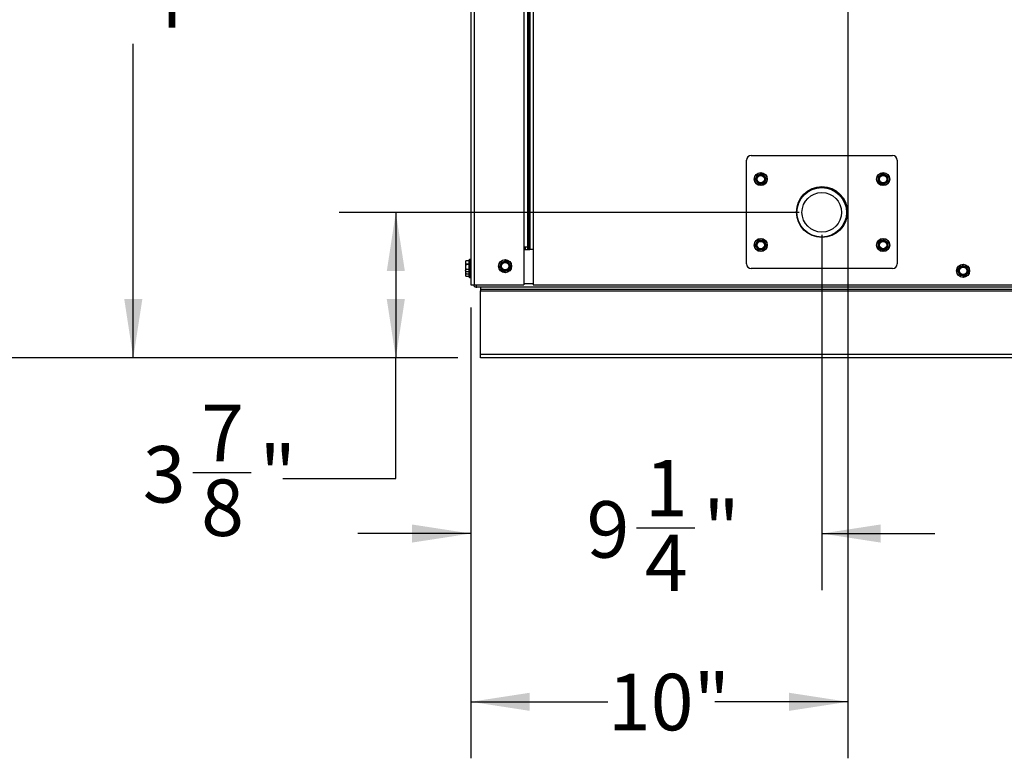
# Model space of a CAD drawing. Units: inches. Extents: x 0.2 to 40.1, y 0.2 to 10.8.
# Drawn here: x 10.3 to 12.5, y 5.5 to 7.1 of the extents above; entities that cross this region are included whole.
import ezdxf

# ---------------------------------------------------------------- set-up
doc = ezdxf.new("R2010")
doc.units = ezdxf.units.IN
doc.header["$MEASUREMENT"] = 0
doc.layers.add('NOTES', color=144, linetype='Continuous')
doc.styles.add('SLDTEXTSTYLE0', font='TXT', dxfattribs={"width": 0.75})
doc.dimstyles.new('SLDDIMSTYLE0', dxfattribs={"dimtxt": 0.125, "dimasz": 0.13, "dimexe": 0, "dimexo": 0.0625, "dimgap": 0.03125, "dimtad": 0, "dimtih": 1, "dimtoh": 1, "dimdec": 6, "dimlfac": 12, "dimrnd": 1e-09, "dimzin": 12, "dimdsep": 46, "dimlunit": 5, "dimtxsty": 'SLDTEXTSTYLE0', "dimsah": 1, "dimcen": 0.09, "dimadec": 0, "dimazin": 3, "dimtfac": 1, "dimtdec": 3, "dimtofl": 0, "dimtmove": 0, "dimatfit": 3, "dimfxl": 0, "dimfrac": 2, "dimtolj": 1, "dimtzin": 12, "dimarcsym": 0})
doc.dimstyles.new('SLDDIMSTYLE1', dxfattribs={"dimtxt": 0.125, "dimasz": 0.13, "dimexe": 0, "dimexo": 0.0625, "dimgap": 0.03125, "dimtad": 0, "dimtih": 1, "dimtoh": 1, "dimdec": 3, "dimlfac": 12, "dimrnd": 1e-09, "dimzin": 12, "dimdsep": 46, "dimlunit": 5, "dimtxsty": 'SLDTEXTSTYLE0', "dimsah": 1, "dimcen": 0.09, "dimadec": 0, "dimazin": 3, "dimtfac": 1, "dimtdec": 3, "dimtofl": 0, "dimtmove": 0, "dimatfit": 3, "dimfxl": 0, "dimfrac": 2, "dimtolj": 1, "dimtzin": 12, "dimarcsym": 0})
doc.dimstyles.new('SLDDIMSTYLE2', dxfattribs={"dimtxt": 0.125, "dimasz": 0.13, "dimexe": 0, "dimexo": 0.0625, "dimgap": 0.03125, "dimtad": 0, "dimtih": 1, "dimtoh": 1, "dimdec": 6, "dimlfac": 12, "dimrnd": 1e-09, "dimzin": 12, "dimdsep": 46, "dimlunit": 5, "dimtxsty": 'SLDTEXTSTYLE0', "dimsah": 1, "dimcen": 0.09, "dimadec": 0, "dimazin": 3, "dimtfac": 1, "dimtdec": 3, "dimtmove": 0, "dimatfit": 0, "dimfxl": 0, "dimfrac": 2, "dimtolj": 1, "dimtzin": 12, "dimarcsym": 0})

# ---------------------------------------------------------------- blocks, each defined once
blk = doc.blocks.new('_D_18')
at = {"layer": 'NOTES', "color": 7}
for p, q in [((12.0563, 6.6729), (11.0394, 6.6729)), ((11.1644, 6.6729), (11.1644, 6.3509)), ((11.3013, 6.3509), (11.0394, 6.3509)), ((11.1644, 6.0842), (11.1644, 6.3509)), ((10.7155, 6.097), (10.8445, 6.097)), ((10.9144, 6.0842), (11.1644, 6.0842))]:
    blk.add_line(p, q, dxfattribs=at)
for points in [[(11.1644, 6.6729), (11.1444, 6.5429), (11.1844, 6.5429)], [(11.1644, 6.3509), (11.1844, 6.4809), (11.1444, 6.4809)]]:
    blk.add_solid(points, dxfattribs=at)
at = {"layer": 'NOTES', "color": 7, "char_height": 0.125, "attachment_point": 1, "style": 'SLDTEXTSTYLE0'}
for s, insert in [('7', (10.7339, 6.2472)), ('"', (10.8629, 6.1558)), ('3', (10.6049, 6.1558)), ('8', (10.7339, 6.0819))]:
    blk.add_mtext(s, dxfattribs=dict(at, insert=insert))
blk = doc.blocks.new('_D_19')
at = {"layer": 'NOTES', "color": 7}
for p, q in [((12.1063, 6.6229), (12.1063, 5.8373)), ((11.3303, 6.4622), (11.3303, 5.8373)), ((11.6969, 5.9751), (11.8259, 5.9751)), ((11.3303, 5.9623), (11.0803, 5.9623)), ((12.1063, 5.9623), (12.3563, 5.9623))]:
    blk.add_line(p, q, dxfattribs=at)
for points in [[(11.3303, 5.9623), (11.2003, 5.9823), (11.2003, 5.9423)], [(12.1063, 5.9623), (12.2363, 5.9423), (12.2363, 5.9823)]]:
    blk.add_solid(points, dxfattribs=at)
at = {"layer": 'NOTES', "color": 7, "char_height": 0.125, "attachment_point": 1, "style": 'SLDTEXTSTYLE0'}
for s, insert in [('1', (11.7152, 6.1253)), ('9', (11.5862, 6.0339)), ('"', (11.8442, 6.0339)), ('4', (11.7152, 5.96))]:
    blk.add_mtext(s, dxfattribs=dict(at, insert=insert))
blk = doc.blocks.new('_D_22')
at = {"layer": 'NOTES', "color": 7}
for p, q in [((12.1141, 7.9952), (10.4589, 7.9952)), ((10.5839, 7.9952), (10.5839, 7.3724)), ((10.586, 7.2218), (10.715, 7.2218)), ((10.5839, 6.3509), (10.5839, 7.0455)), ((11.3013, 6.3509), (10.4589, 6.3509))]:
    blk.add_line(p, q, dxfattribs=at)
for points in [[(10.5839, 7.9952), (10.5639, 7.8652), (10.6039, 7.8652)], [(10.5839, 6.3509), (10.6039, 6.4809), (10.5639, 6.4809)]]:
    blk.add_solid(points, dxfattribs=at)
at = {"layer": 'NOTES', "color": 7, "char_height": 0.125, "attachment_point": 1, "style": 'SLDTEXTSTYLE0'}
for s, insert in [('3', (10.6043, 7.3719)), ('19', (10.383, 7.2806)), ('"', (10.7333, 7.2806)), ('4', (10.6043, 7.2066))]:
    blk.add_mtext(s, dxfattribs=dict(at, insert=insert))
blk = doc.blocks.new('_D_23')
at = {"layer": 'NOTES', "color": 7}
for p, q in [((12.1641, 7.9452), (12.1641, 5.465)), ((11.3303, 6.4622), (11.3303, 5.465)), ((11.3303, 5.59), (11.6334, 5.59)), ((12.1641, 5.59), (11.8697, 5.59))]:
    blk.add_line(p, q, dxfattribs=at)
for points in [[(11.3303, 5.59), (11.4603, 5.57), (11.4603, 5.61)], [(12.1641, 5.59), (12.0341, 5.61), (12.0341, 5.57)]]:
    blk.add_solid(points, dxfattribs=at)
at = {"layer": 'NOTES', "color": 7, "insert": (11.6334, 5.6519), "char_height": 0.125, "attachment_point": 1, "style": 'SLDTEXTSTYLE0'}
blk.add_mtext('10"', dxfattribs=at)
blk = doc.blocks.new('_D_24')
at = {"layer": 'NOTES', "color": 7}
for p, q in [((12.114, 8.5615), (9.9577, 8.5615)), ((10.0827, 8.5615), (10.0827, 7.6862)), ((10.0848, 7.5356), (10.2138, 7.5356)), ((10.0827, 6.3509), (10.0827, 7.3593)), ((11.3013, 6.3509), (9.9577, 6.3509))]:
    blk.add_line(p, q, dxfattribs=at)
for points in [[(10.0827, 8.5615), (10.0627, 8.4315), (10.1027, 8.4315)], [(10.0827, 6.3509), (10.1027, 6.4809), (10.0627, 6.4809)]]:
    blk.add_solid(points, dxfattribs=at)
at = {"layer": 'NOTES', "color": 7, "char_height": 0.125, "attachment_point": 1, "style": 'SLDTEXTSTYLE0'}
for s, insert in [('1', (10.1031, 7.6858)), ('"', (10.2321, 7.5944)), ('26', (9.8818, 7.5944)), ('2', (10.1031, 7.5205))]:
    blk.add_mtext(s, dxfattribs=dict(at, insert=insert))
blk = doc.blocks.new('_D_25')
at = {"layer": 'NOTES', "color": 7}
for p, q in [((11.5192, 8.6673), (9.216, 8.6673)), ((9.341, 8.6673), (9.341, 7.7595)), ((9.3431, 7.6088), (9.4721, 7.6088)), ((9.341, 6.3509), (9.341, 7.4326)), ((11.3013, 6.3509), (9.216, 6.3509))]:
    blk.add_line(p, q, dxfattribs=at)
for points in [[(9.341, 8.6673), (9.321, 8.5373), (9.361, 8.5373)], [(9.341, 6.3509), (9.361, 6.4809), (9.321, 6.4809)]]:
    blk.add_solid(points, dxfattribs=at)
at = {"layer": 'NOTES', "color": 7, "char_height": 0.125, "attachment_point": 1, "style": 'SLDTEXTSTYLE0'}
for s, insert in [('3', (9.3614, 7.759)), ('27', (9.14, 7.6677)), ('"', (9.4904, 7.6677)), ('4', (9.3614, 7.5937))]:
    blk.add_mtext(s, dxfattribs=dict(at, insert=insert))

msp = doc.modelspace()

# ---------------------------------------------------------------- linework, layer by layer
at = {"color": 7, "linetype": 'Continuous', "lineweight": 25}
for p, q in [((11.33028573, 9.43761585), (11.33028573, 6.51219918)), ((11.3378899, 9.43761585), (11.3378899, 6.51219918)), ((11.44768156, 9.43761585), (11.44768156, 6.59553252)), ((11.45528573, 9.43761585), (11.45528573, 6.59553252)), ((11.4578899, 9.43761585), (11.4578899, 6.59053252)), ((11.46049406, 8.45802578), (11.46049406, 6.59053252)), ((11.46809823, 8.45262707), (11.46809823, 6.59053252)), ((11.95049389, 6.79855284), (12.26299389, 6.79855284)), ((11.94007722, 6.5589695), (11.94007722, 6.78813617)), ((12.27341056, 6.78813617), (12.27341056, 6.5589695)), ((11.95973492, 6.74500842), (11.96152331, 6.74998948)), ((11.97585804, 6.75723927), (11.97927757, 6.75319995)), ((12.23220356, 6.75258296), (12.23671523, 6.75534956)), ((12.24247647, 6.75814925), (12.24712825, 6.75562532)), ((11.96679641, 6.73569974), (11.96337688, 6.73973905)), ((11.98291952, 6.74793059), (11.98113114, 6.74294953)), ((12.24184464, 6.73478976), (12.23719286, 6.73731369)), ((12.25211755, 6.74035604), (12.24760588, 6.73758945)), ((11.95964407, 6.60077766), (11.96209826, 6.60546661)), ((11.96560818, 6.61082483), (11.97089602, 6.61104391)), ((11.98301038, 6.60049468), (11.98055619, 6.59580573)), ((12.23162704, 6.59558035), (12.23174655, 6.60087138)), ((12.23251533, 6.60723055), (12.23715725, 6.60977257)), ((12.25269407, 6.60569199), (12.25257457, 6.60040096)), ((11.44768156, 6.59553252), (11.44768156, 6.51219918)), ((11.45528573, 6.59553252), (11.44768156, 6.59553252)), ((11.44768156, 6.59053252), (11.4608155, 6.59053252)), ((11.45028573, 6.59553252), (11.45028573, 6.59053252)), ((11.45528573, 6.59553252), (11.45528573, 6.59053252)), ((11.46809823, 6.59053252), (11.4608155, 6.59053252)), ((11.46809823, 6.59053252), (11.46809823, 6.51219918)), ((11.97704627, 6.59044751), (11.97175843, 6.59022843)), ((12.25180578, 6.59404179), (12.24716387, 6.59149977)), ((11.31893769, 6.56514453), (11.31853573, 6.56428252)), ((11.31853573, 6.56428252), (11.31853573, 6.56212096)), ((11.31853573, 6.56212096), (11.31853573, 6.55249157)), ((11.3191267, 6.55773769), (11.31853573, 6.55249157)), ((11.3189597, 6.56513427), (11.3191267, 6.56551361)), ((11.3269524, 6.5653487), (11.3191267, 6.5653487)), ((11.3191267, 6.55889322), (11.3269524, 6.55889322)), ((11.3269524, 6.55773769), (11.3191267, 6.55773769)), ((11.3269524, 6.56560808), (11.31919073, 6.56560808)), ((11.3269524, 6.53978252), (11.3269524, 6.56794918)), ((11.32986906, 6.56836585), (11.32736906, 6.56836585)), ((11.32736906, 6.56836585), (11.32736906, 6.53936585)), ((11.32986906, 6.53936585), (11.32986906, 6.56836585)), ((11.39958883, 6.56362402), (11.40484789, 6.56421694)), ((11.41125269, 6.56431007), (11.4143957, 6.56005205)), ((11.31853573, 6.55249157), (11.31853573, 6.54423647)), ((11.3191267, 6.54625485), (11.31853573, 6.54423647)), ((11.31853573, 6.54344918), (11.31853573, 6.54423647)), ((11.31853573, 6.54344918), (11.31893769, 6.54258717)), ((11.31853573, 6.54206837), (11.31853573, 6.53381729)), ((11.3191267, 6.53583257), (11.31853573, 6.53381729)), ((11.31853573, 6.53381729), (11.31853573, 6.53303252)), ((11.31853573, 6.53303252), (11.31893633, 6.53217342)), ((11.3191267, 6.54724546), (11.3269524, 6.54724546)), ((11.3269524, 6.54625485), (11.3191267, 6.54625485)), ((11.3191267, 6.54221809), (11.3269524, 6.54221809)), ((11.3191267, 6.5368227), (11.3269524, 6.5368227)), ((11.3269524, 6.53583257), (11.3191267, 6.53583257)), ((11.31919073, 6.54212362), (11.3269524, 6.54212362)), ((11.3269524, 6.52936585), (11.3269524, 6.53978252)), ((11.32736906, 6.53936585), (11.32986906, 6.53936585)), ((11.32736906, 6.53936585), (11.32736906, 6.52894918)), ((11.32986906, 6.52894918), (11.32986906, 6.53936585)), ((11.4007771, 6.54342163), (11.39763409, 6.54767965)), ((11.41244096, 6.54410768), (11.4071819, 6.54351476)), ((12.26299389, 6.54855284), (11.95049389, 6.54855284)), ((12.4072192, 6.54477805), (12.4101375, 6.54919311)), ((12.41187246, 6.53406062), (12.40950806, 6.53879548)), ((12.42578233, 6.55283774), (12.42814673, 6.54810288)), ((12.4304356, 6.54212031), (12.42751729, 6.53770525)), ((11.3191267, 6.53180201), (11.3269524, 6.53180201)), ((11.31919064, 6.53170783), (11.3269524, 6.53170783)), ((11.31919244, 6.5316289), (11.3269524, 6.5316289)), ((11.32736906, 6.52894918), (11.32986906, 6.52894918)), ((11.33028573, 6.51219918), (11.3378899, 6.51219918)), ((11.3378899, 6.51219918), (11.44768156, 6.51219918)), ((11.46809823, 6.51480335), (11.44768156, 6.51480335)), ((11.46809823, 6.51219918), (13.36955656, 6.51219918)), ((11.3513274, 6.50719918), (11.34330656, 6.50719918)), ((13.48674406, 6.50719918), (11.3513274, 6.50719918)), ((11.3513274, 6.50719918), (11.3513274, 6.50219918)), ((13.48674406, 6.50219918), (11.3513274, 6.50219918)), ((11.3513274, 6.50219918), (11.3513274, 6.49959502)), ((11.3513274, 6.49959502), (13.48674406, 6.49959502)), ((11.3513274, 6.35855335), (11.3513274, 6.49959502)), ((13.48674406, 6.35855335), (11.3513274, 6.35855335)), ((11.3513274, 6.35094918), (11.3513274, 6.35855335)), ((13.48674406, 6.35094918), (11.3513274, 6.35094918))]:
    msp.add_line(p, q, dxfattribs=at)
for centre, radius in [((11.97132722, 6.7464695), 0.0145), ((11.97132722, 6.7464695), 0.01408333), ((11.97132722, 6.7464695), 0.00916667), ((11.97132722, 6.7464695), 0.00811779), ((12.24216056, 6.7464695), 0.0145), ((12.24216056, 6.7464695), 0.01408333), ((12.24216056, 6.7464695), 0.00916667), ((12.24216056, 6.7464695), 0.00811779), ((12.10674389, 6.67355284), 0.05625), ((12.106262, 6.67291413), 0.05520833), ((12.106262, 6.67291413), 0.05479167), ((12.106262, 6.67291413), 0.04370833), ((11.97132722, 6.60063617), 0.0145), ((11.97132722, 6.60063617), 0.01408333), ((11.97132722, 6.60063617), 0.00916667), ((11.97132722, 6.60063617), 0.00811779), ((12.24216056, 6.60063617), 0.0145), ((12.24216056, 6.60063617), 0.01408333), ((12.24216056, 6.60063617), 0.00916667), ((12.24216056, 6.60063617), 0.00811779), ((11.4060149, 6.55386585), 0.0145), ((11.4060149, 6.55386585), 0.01408333), ((11.4060149, 6.55386585), 0.00916667), ((11.4060149, 6.55386585), 0.00811779), ((12.4188274, 6.54344918), 0.0145), ((12.4188274, 6.54344918), 0.01408333), ((12.4188274, 6.54344918), 0.00916667), ((12.4188274, 6.54344918), 0.00811779)]:
    msp.add_circle(centre, radius, dxfattribs=at)
for centre, radius, start, end in [((11.95049389, 6.78813617), 0.01041667, 90, 180), ((12.26299389, 6.78813617), 0.01041667, 0, 90), ((11.97132722, 6.7464695), 0.01041667, 160.24994176, 220.24994176), ((11.97132722, 6.7464695), 0.01041667, 100.24994176, 160.24994176), ((11.97132722, 6.7464695), 0.01041667, 40.24994176, 100.24994176), ((11.97132722, 6.7464695), 0.01041667, 340.24994176, 40.24994176), ((12.24216056, 6.7464695), 0.01041667, 121.51697173, 181.51697173), ((12.24216056, 6.7464695), 0.01041667, 61.51697173, 121.51697173), ((12.24216056, 6.7464695), 0.01041667, 1.51697173, 61.51697173), ((11.97132722, 6.7464695), 0.01041667, 220.24994176, 280.24994176), ((11.97132722, 6.7464695), 0.01041667, 280.24994176, 340.24994176), ((12.24216056, 6.7464695), 0.01041667, 181.51697173, 241.51697173), ((12.24216056, 6.7464695), 0.01041667, 241.51697173, 301.51697173), ((12.24216056, 6.7464695), 0.01041667, 301.51697173, 1.51697173), ((11.97132722, 6.60063617), 0.01041667, 152.3724579, 212.3724579), ((11.97132722, 6.60063617), 0.01041667, 92.3724579, 152.3724579), ((11.97132722, 6.60063617), 0.01041667, 32.3724579, 92.3724579), ((11.97132722, 6.60063617), 0.01041667, 332.3724579, 32.3724579), ((12.24216056, 6.60063617), 0.01041667, 178.70615499, 238.70615499), ((12.24216056, 6.60063617), 0.01041667, 118.70615499, 178.70615499), ((12.24216056, 6.60063617), 0.01041667, 58.70615499, 118.70615499), ((12.24216056, 6.60063617), 0.01041667, 298.70615499, 358.70615499), ((12.24216056, 6.60063617), 0.01041667, 358.70615499, 58.70615499), ((11.97132722, 6.60063617), 0.01041667, 212.3724579, 272.3724579), ((11.97132722, 6.60063617), 0.01041667, 272.3724579, 332.3724579), ((12.24216056, 6.60063617), 0.01041667, 238.70615499, 298.70615499), ((11.32736906, 6.56794918), 0.00041667, 90, 180), ((11.32986906, 6.56794918), 0.00041667, 0, 90), ((11.4060149, 6.55386585), 0.01041667, 156.43248678, 216.43248678), ((11.4060149, 6.55386585), 0.01041667, 96.43248678, 156.43248678), ((11.4060149, 6.55386585), 0.01041667, 36.43248678, 96.43248678), ((11.4060149, 6.55386585), 0.01041667, 336.43248678, 36.43248678), ((11.95049389, 6.5589695), 0.01041667, 180, 270), ((12.26299389, 6.5589695), 0.01041667, 270, 0), ((12.4188274, 6.54344918), 0.01041667, 86.5357073, 146.5357073), ((12.4188274, 6.54344918), 0.01041667, 26.5357073, 86.5357073), ((11.32736906, 6.53978252), 0.00041667, 180, 270), ((11.32986906, 6.53978252), 0.00041667, 270, 360), ((11.4060149, 6.55386585), 0.01041667, 216.43248678, 276.43248678), ((11.4060149, 6.55386585), 0.01041667, 276.43248678, 336.43248678), ((12.4188274, 6.54344918), 0.01041667, 146.5357073, 206.5357073), ((12.4188274, 6.54344918), 0.01041667, 206.5357073, 266.5357073), ((12.4188274, 6.54344918), 0.01041667, 266.5357073, 326.5357073), ((12.4188274, 6.54344918), 0.01041667, 326.5357073, 26.5357073), ((11.32736906, 6.52936585), 0.00041667, 180, 270), ((11.32986906, 6.52936585), 0.00041667, 270, 360)]:
    msp.add_arc(centre, radius, start, end, dxfattribs=at)
for points, knots in [([(11.96152331, 6.74998948), (11.96183946, 6.75087003), (11.96244086, 6.75254507), (11.96303153, 6.75419022), (11.9633117, 6.75497054)], [0, 0, 0, 0, 0.52568478439, 1, 1, 1, 1]), ([(11.96426574, 6.75577819), (11.96413929, 6.75574338), (11.96388626, 6.75567372), (11.96356891, 6.75542333), (11.96339049, 6.75516984), (11.96332774, 6.75501111), (11.9633117, 6.75497054)], [0, 0, 0, 0, 0.3012405183, 0.6028122766, 0.8984823014, 1, 1, 1, 1]), ([(11.96426574, 6.75577819), (11.96481286, 6.75587713), (11.96652935, 6.75618752), (11.9682806, 6.75650419), (11.96947366, 6.75671993)], [0, 0, 0, 0, 0.3187416063, 1, 1, 1, 1]), ([(11.96947366, 6.75671993), (11.97095875, 6.75698848), (11.97270929, 6.75730503), (11.97442188, 6.75761471), (11.97468157, 6.75766167)], [0, 0, 0, 0, 0.8483629245, 1, 1, 1, 1]), ([(11.97585804, 6.75723927), (11.97576467, 6.75733137), (11.97557782, 6.75751567), (11.97520231, 6.75766531), (11.97489357, 6.75769309), (11.97472473, 6.75766806), (11.97468157, 6.75766167)], [0, 0, 0, 0, 0.3012405183, 0.6028122766, 0.8984823014, 1, 1, 1, 1]), ([(11.97927757, 6.75319995), (11.97988207, 6.75248589), (11.981032, 6.75112753), (11.9821614, 6.74979342), (11.9826971, 6.74916064)], [0, 0, 0, 0, 0.5256847844, 1, 1, 1, 1]), ([(12.23220356, 6.75258296), (12.23209835, 6.75250466), (12.23188782, 6.75234796), (12.2316829, 6.75199952), (12.23160857, 6.75169857), (12.23160767, 6.75152789), (12.23160744, 6.75148427)], [0, 0, 0, 0, 0.3012405183, 0.6028122766, 0.8984823014, 1, 1, 1, 1]), ([(12.23174754, 6.74619374), (12.23171544, 6.74740572), (12.23166833, 6.74918475), (12.23162215, 6.75092847), (12.23160744, 6.75148427)], [0, 0, 0, 0, 0.68125824693, 1, 1, 1, 1]), ([(12.23671523, 6.75534956), (12.2375128, 6.75583864), (12.23903, 6.756769), (12.24052012, 6.75768275), (12.24122691, 6.75811616)], [0, 0, 0, 0, 0.52568478439, 1, 1, 1, 1]), ([(12.24247647, 6.75814925), (12.24235605, 6.75820121), (12.24211508, 6.75830519), (12.24171086, 6.75830843), (12.24141307, 6.75822233), (12.2412648, 6.75813777), (12.24122691, 6.75811616)], [0, 0, 0, 0, 0.3012405184, 0.6028122766, 0.8984823014, 1, 1, 1, 1]), ([(12.24712825, 6.75562532), (12.24795059, 6.75517914), (12.2495149, 6.75433039), (12.25105129, 6.75349679), (12.25178003, 6.75310139)], [0, 0, 0, 0, 0.52568478439, 1, 1, 1, 1]), ([(12.25243347, 6.75203579), (12.25241826, 6.75216605), (12.25238782, 6.75242673), (12.25218852, 6.75277841), (12.25196506, 6.75299326), (12.25181769, 6.75307938), (12.25178003, 6.75310139)], [0, 0, 0, 0, 0.3012405183, 0.6028122766, 0.8984823014, 1, 1, 1, 1]), ([(12.25243347, 6.75203579), (12.25244819, 6.75147999), (12.25249436, 6.74973627), (12.25254148, 6.74795724), (12.25257357, 6.74674527)], [0, 0, 0, 0, 0.3187416063, 1, 1, 1, 1]), ([(11.95973492, 6.74500842), (11.95970185, 6.74488151), (11.95963566, 6.74462755), (11.95969383, 6.74422752), (11.95982414, 6.74394626), (11.95993023, 6.74381255), (11.95995735, 6.74377837)], [0, 0, 0, 0, 0.3012405184, 0.6028122766, 0.8984823014, 1, 1, 1, 1]), ([(11.96337688, 6.73973905), (11.96277238, 6.74045312), (11.96162245, 6.74181148), (11.96049304, 6.74314558), (11.95995735, 6.74377837)], [0, 0, 0, 0, 0.5256847844, 1, 1, 1, 1]), ([(11.96679641, 6.73569974), (11.96688978, 6.73560764), (11.96707662, 6.73542334), (11.96745214, 6.7352737), (11.96776088, 6.73524592), (11.96792972, 6.73527094), (11.96797288, 6.73527734)], [0, 0, 0, 0, 0.3012405183, 0.6028122766, 0.8984823014, 1, 1, 1, 1]), ([(11.97318079, 6.73621908), (11.97198774, 6.73600334), (11.97023649, 6.73568666), (11.96851999, 6.73537627), (11.96797288, 6.73527734)], [0, 0, 0, 0, 0.6812582469, 1, 1, 1, 1]), ([(11.97838871, 6.73716082), (11.97812902, 6.73711386), (11.97641643, 6.73680417), (11.97466589, 6.73648763), (11.97318079, 6.73621908)], [0, 0, 0, 0, 0.1516370277, 1, 1, 1, 1]), ([(11.97838871, 6.73716082), (11.97851515, 6.73719563), (11.97876819, 6.73726529), (11.97908553, 6.73751568), (11.97926396, 6.73776917), (11.97932671, 6.7379279), (11.97934275, 6.73796847)], [0, 0, 0, 0, 0.3012405184, 0.6028122766, 0.8984823014, 1, 1, 1, 1]), ([(11.98113114, 6.74294953), (11.98081499, 6.74206898), (11.98021358, 6.74039394), (11.97962291, 6.73874879), (11.97934275, 6.73796847)], [0, 0, 0, 0, 0.5256847844, 1, 1, 1, 1]), ([(11.98291952, 6.74793059), (11.9829526, 6.7480575), (11.98301879, 6.74831146), (11.98296062, 6.74871148), (11.9828303, 6.74899275), (11.98272421, 6.74912646), (11.9826971, 6.74916064)], [0, 0, 0, 0, 0.3012405183, 0.6028122766, 0.8984823014, 1, 1, 1, 1]), ([(12.23188765, 6.74090322), (12.23188066, 6.74116703), (12.23183459, 6.74290678), (12.23178749, 6.74468509), (12.23174754, 6.74619374)], [0, 0, 0, 0, 0.1516370277, 1, 1, 1, 1]), ([(12.23188765, 6.74090322), (12.23190286, 6.74077295), (12.23193329, 6.74051228), (12.23213259, 6.7401606), (12.23235606, 6.73994575), (12.23250342, 6.73985963), (12.23254109, 6.73983761)], [0, 0, 0, 0, 0.3012405184, 0.6028122766, 0.8984823014, 1, 1, 1, 1]), ([(12.23719286, 6.73731369), (12.23637053, 6.73775986), (12.23480621, 6.73860862), (12.23326982, 6.73944222), (12.23254109, 6.73983761)], [0, 0, 0, 0, 0.5256847844, 1, 1, 1, 1]), ([(12.24184464, 6.73478976), (12.24196506, 6.7347378), (12.24220603, 6.73463382), (12.24261025, 6.73463058), (12.24290804, 6.73471668), (12.24305631, 6.73480124), (12.24309421, 6.73482285)], [0, 0, 0, 0, 0.3012405183, 0.6028122766, 0.8984823014, 1, 1, 1, 1]), ([(12.24760588, 6.73758945), (12.24680831, 6.73710037), (12.24529111, 6.73617001), (12.24380099, 6.73525626), (12.24309421, 6.73482285)], [0, 0, 0, 0, 0.5256847844, 1, 1, 1, 1]), ([(12.25211755, 6.74035604), (12.25222276, 6.74043435), (12.2524333, 6.74059105), (12.25263821, 6.74093949), (12.25271254, 6.74124043), (12.25271345, 6.74141112), (12.25271368, 6.74145474)], [0, 0, 0, 0, 0.3012405183, 0.6028122766, 0.8984823014, 1, 1, 1, 1]), ([(12.25257357, 6.74674527), (12.25261353, 6.74523661), (12.25266062, 6.7434583), (12.25270669, 6.74171855), (12.25271368, 6.74145474)], [0, 0, 0, 0, 0.8483629245, 1, 1, 1, 1]), ([(11.95964407, 6.60077766), (11.95959391, 6.60065648), (11.95949354, 6.60041399), (11.95949633, 6.60000977), (11.95958687, 6.59971329), (11.95967363, 6.5995663), (11.95969581, 6.59952873)], [0, 0, 0, 0, 0.3012405183, 0.6028122766, 0.8984823014, 1, 1, 1, 1]), ([(11.96252946, 6.59505887), (11.96172141, 6.5963335), (11.96076893, 6.59783596), (11.95983711, 6.59930585), (11.95969581, 6.59952873)], [0, 0, 0, 0, 0.8483629245, 1, 1, 1, 1]), ([(11.96209826, 6.60546661), (11.96253211, 6.60629552), (11.96335741, 6.60787233), (11.96416798, 6.609421), (11.96455245, 6.61015555)], [0, 0, 0, 0, 0.52568478439, 1, 1, 1, 1]), ([(11.96560818, 6.61082483), (11.96547816, 6.61080768), (11.96521796, 6.61077335), (11.9648693, 6.61056882), (11.96465781, 6.61034218), (11.9645739, 6.61019354), (11.96455245, 6.61015555)], [0, 0, 0, 0, 0.30124051834, 0.60281227662, 0.8984823014, 1, 1, 1, 1]), ([(11.97089602, 6.61104391), (11.9718308, 6.61108264), (11.97360901, 6.61115631), (11.97535548, 6.61122867), (11.97618386, 6.61126299)], [0, 0, 0, 0, 0.52568478439, 1, 1, 1, 1]), ([(11.97729134, 6.61068334), (11.97721147, 6.61078736), (11.97705165, 6.61099553), (11.97670019, 6.61119523), (11.97639816, 6.61126505), (11.97622749, 6.61126341), (11.97618386, 6.61126299)], [0, 0, 0, 0, 0.3012405184, 0.6028122766, 0.8984823014, 1, 1, 1, 1]), ([(11.97729134, 6.61068334), (11.97743264, 6.61046045), (11.97836446, 6.60899056), (11.97931694, 6.6074881), (11.98012499, 6.60621347)], [0, 0, 0, 0, 0.1516370277, 1, 1, 1, 1]), ([(11.98012499, 6.60621347), (11.98077413, 6.60518949), (11.981727, 6.60368643), (11.98266095, 6.60221319), (11.98295864, 6.60174361)], [0, 0, 0, 0, 0.6812582469, 1, 1, 1, 1]), ([(11.98301038, 6.60049468), (11.98306054, 6.60061586), (11.98316091, 6.60085836), (11.98315811, 6.60126258), (11.98306758, 6.60155905), (11.98298081, 6.60170604), (11.98295864, 6.60174361)], [0, 0, 0, 0, 0.30124051835, 0.60281227663, 0.89848230141, 1, 1, 1, 1]), ([(12.23174655, 6.60087138), (12.23176767, 6.60180672), (12.23180786, 6.60358601), (12.23184733, 6.60533353), (12.23186605, 6.60616241)], [0, 0, 0, 0, 0.5256847844, 1, 1, 1, 1]), ([(12.23251533, 6.60723055), (12.23240641, 6.6071575), (12.23218845, 6.60701131), (12.23196669, 6.60667334), (12.23187769, 6.6063764), (12.23186842, 6.60620597), (12.23186605, 6.60616241)], [0, 0, 0, 0, 0.3012405183, 0.6028122766, 0.8984823014, 1, 1, 1, 1]), ([(12.23715725, 6.60977257), (12.23797784, 6.61022195), (12.23953884, 6.61107679), (12.24107197, 6.61191637), (12.24179916, 6.6123146)], [0, 0, 0, 0, 0.52568478439, 1, 1, 1, 1]), ([(12.24304884, 6.61228637), (12.24293112, 6.61234417), (12.24269554, 6.61245984), (12.24229197, 6.6124829), (12.24199031, 6.61241151), (12.24183807, 6.61233432), (12.24179916, 6.6123146)], [0, 0, 0, 0, 0.30124051835, 0.60281227663, 0.8984823014, 1, 1, 1, 1]), ([(12.24304884, 6.61228637), (12.24327435, 6.61214929), (12.24476152, 6.6112453), (12.24628164, 6.61032127), (12.24757126, 6.60953737)], [0, 0, 0, 0, 0.1516370277, 1, 1, 1, 1]), ([(12.24757126, 6.60953737), (12.24860727, 6.60890761), (12.25012801, 6.60798321), (12.25161857, 6.60707716), (12.25209367, 6.60678836)], [0, 0, 0, 0, 0.6812582469, 1, 1, 1, 1]), ([(12.25269407, 6.60569199), (12.25268527, 6.60582285), (12.25266765, 6.6060847), (12.25248583, 6.60644573), (12.25227318, 6.60667128), (12.25213021, 6.60676453), (12.25209367, 6.60678836)], [0, 0, 0, 0, 0.3012405183, 0.6028122766, 0.8984823014, 1, 1, 1, 1]), ([(12.25257457, 6.60040096), (12.25255344, 6.59946562), (12.25251326, 6.59768634), (12.25247379, 6.59593881), (12.25245507, 6.59510994)], [0, 0, 0, 0, 0.5256847844, 1, 1, 1, 1]), ([(11.96536311, 6.59058901), (11.96506542, 6.59105859), (11.96413147, 6.59253182), (11.9631786, 6.59403489), (11.96252946, 6.59505887)], [0, 0, 0, 0, 0.3187416063, 1, 1, 1, 1]), ([(11.96536311, 6.59058901), (11.96544298, 6.59048498), (11.9656028, 6.59027681), (11.96595426, 6.59007712), (11.96625628, 6.59000729), (11.96642696, 6.59000893), (11.96647058, 6.59000935)], [0, 0, 0, 0, 0.3012405183, 0.6028122766, 0.8984823014, 1, 1, 1, 1]), ([(11.97175843, 6.59022843), (11.97082365, 6.5901897), (11.96904543, 6.59011603), (11.96729896, 6.59004367), (11.96647058, 6.59000935)], [0, 0, 0, 0, 0.5256847844, 1, 1, 1, 1]), ([(11.97704627, 6.59044751), (11.97717629, 6.59046467), (11.97743648, 6.59049899), (11.97778515, 6.59070352), (11.97799663, 6.59093017), (11.97808055, 6.5910788), (11.978102, 6.59111679)], [0, 0, 0, 0, 0.3012405184, 0.6028122766, 0.8984823014, 1, 1, 1, 1]), ([(11.98055619, 6.59580573), (11.98012234, 6.59497683), (11.97929704, 6.59340001), (11.97848646, 6.59185135), (11.978102, 6.59111679)], [0, 0, 0, 0, 0.5256847844, 1, 1, 1, 1]), ([(12.23162704, 6.59558035), (12.23163585, 6.5954495), (12.23165347, 6.59518764), (12.23183528, 6.59482661), (12.23204794, 6.59460106), (12.2321909, 6.59450782), (12.23222744, 6.59448398)], [0, 0, 0, 0, 0.3012405183, 0.6028122766, 0.8984823014, 1, 1, 1, 1]), ([(12.23674986, 6.59173498), (12.23546024, 6.59251889), (12.23394011, 6.59344291), (12.23245295, 6.5943469), (12.23222744, 6.59448398)], [0, 0, 0, 0, 0.8483629245, 1, 1, 1, 1]), ([(12.24127227, 6.58898597), (12.24079717, 6.58927477), (12.23930661, 6.59018082), (12.23778587, 6.59110522), (12.23674986, 6.59173498)], [0, 0, 0, 0, 0.3187416063, 1, 1, 1, 1]), ([(12.24127227, 6.58898597), (12.24139, 6.58892817), (12.24162558, 6.5888125), (12.24202915, 6.58878944), (12.2423308, 6.58886083), (12.24248304, 6.58893802), (12.24252195, 6.58895775)], [0, 0, 0, 0, 0.30124051834, 0.60281227662, 0.8984823014, 1, 1, 1, 1]), ([(12.24716387, 6.59149977), (12.24634327, 6.59105039), (12.24478227, 6.59019555), (12.24324914, 6.58935597), (12.24252195, 6.58895775)], [0, 0, 0, 0, 0.5256847844, 1, 1, 1, 1]), ([(12.25180578, 6.59404179), (12.2519147, 6.59411484), (12.25213267, 6.59426103), (12.25235442, 6.594599), (12.25244342, 6.59489594), (12.2524527, 6.59506637), (12.25245507, 6.59510994)], [0, 0, 0, 0, 0.30124051835, 0.60281227663, 0.8984823014, 1, 1, 1, 1]), ([(11.3191267, 6.5653487), (11.31907231, 6.56518774), (11.31871361, 6.56412633), (11.31861737, 6.56304138), (11.31853573, 6.56212096)], [0, 0, 0, 0, 0.1516370277, 1, 1, 1, 1]), ([(11.31853573, 6.56212096), (11.31858889, 6.56138153), (11.31866692, 6.56029615), (11.31901557, 6.55923231), (11.3191267, 6.55889322)], [0, 0, 0, 0, 0.6812582469, 1, 1, 1, 1]), ([(11.3191267, 6.5653487), (11.31914988, 6.56541904), (11.31919626, 6.56555982), (11.31920193, 6.56562694), (11.31916938, 6.56558901), (11.31913539, 6.56552896), (11.3191267, 6.56551361)], [0, 0, 0, 0, 0.3012405184, 0.6028122766, 0.8984823014, 1, 1, 1, 1]), ([(11.3191267, 6.55773769), (11.31914988, 6.55786872), (11.31919626, 6.55813093), (11.31920193, 6.55850971), (11.31916938, 6.55875718), (11.31913539, 6.55886553), (11.3191267, 6.55889322)], [0, 0, 0, 0, 0.3012405183, 0.6028122766, 0.8984823014, 1, 1, 1, 1]), ([(11.39435104, 6.5531798), (11.39457334, 6.55368942), (11.39527078, 6.55528825), (11.39598233, 6.55691946), (11.39646709, 6.55803074)], [0, 0, 0, 0, 0.31874160626, 1, 1, 1, 1]), ([(11.39646709, 6.55803074), (11.3970705, 6.55941404), (11.39778177, 6.56104459), (11.39847762, 6.56263979), (11.39858314, 6.56288168)], [0, 0, 0, 0, 0.8483629245, 1, 1, 1, 1]), ([(11.39958883, 6.56362402), (11.39946035, 6.5635977), (11.39920324, 6.56354504), (11.39886993, 6.56331634), (11.39867502, 6.56307529), (11.39860184, 6.56292109), (11.39858314, 6.56288168)], [0, 0, 0, 0, 0.3012405183, 0.6028122766, 0.8984823014, 1, 1, 1, 1]), ([(11.40484789, 6.56421694), (11.40577758, 6.56432175), (11.40754612, 6.56452114), (11.40928308, 6.56471697), (11.41010695, 6.56480986)], [0, 0, 0, 0, 0.5256847844, 1, 1, 1, 1]), ([(11.41125269, 6.56431007), (11.41116566, 6.56440818), (11.41099149, 6.56460451), (11.41062678, 6.56477882), (11.41032057, 6.56482709), (11.41015044, 6.56481336), (11.41010695, 6.56480986)], [0, 0, 0, 0, 0.30124051834, 0.60281227662, 0.8984823014, 1, 1, 1, 1]), ([(11.4143957, 6.56005205), (11.41495132, 6.55929932), (11.41600826, 6.55786742), (11.41704634, 6.55646108), (11.41753871, 6.55579403)], [0, 0, 0, 0, 0.52568478439, 1, 1, 1, 1]), ([(11.41767875, 6.5545519), (11.41757324, 6.55431001), (11.41687739, 6.55271481), (11.41616612, 6.55108426), (11.4155627, 6.54970096)], [0, 0, 0, 0, 0.1516370277, 1, 1, 1, 1]), ([(11.41767875, 6.5545519), (11.4177202, 6.55467633), (11.41780315, 6.55492532), (11.41777175, 6.55532833), (11.41766044, 6.55561765), (11.41756349, 6.55575812), (11.41753871, 6.55579403)], [0, 0, 0, 0, 0.3012405184, 0.6028122766, 0.8984823014, 1, 1, 1, 1]), ([(12.41417413, 6.55416661), (12.41404304, 6.55416277), (12.4137807, 6.55415508), (12.41341304, 6.55398707), (12.41317961, 6.55378311), (12.41308101, 6.55364378), (12.41305581, 6.55360817)], [0, 0, 0, 0, 0.30124051834, 0.60281227662, 0.8984823014, 1, 1, 1, 1]), ([(12.41417413, 6.55416661), (12.41472911, 6.55413302), (12.41647025, 6.55402761), (12.41824665, 6.55392008), (12.41945684, 6.55384681)], [0, 0, 0, 0, 0.3187416063, 1, 1, 1, 1]), ([(12.41945684, 6.55384681), (12.42096326, 6.55375562), (12.42273894, 6.55364812), (12.42447612, 6.55354296), (12.42473954, 6.55352701)], [0, 0, 0, 0, 0.8483629245, 1, 1, 1, 1]), ([(11.31853573, 6.55249157), (11.31856754, 6.55156417), (11.31862805, 6.54979999), (11.31896628, 6.5480673), (11.3191267, 6.54724546)], [0, 0, 0, 0, 0.5256847844, 1, 1, 1, 1]), ([(11.31853573, 6.54423647), (11.31856754, 6.54387966), (11.31862805, 6.54320091), (11.31896628, 6.54253428), (11.3191267, 6.54221809)], [0, 0, 0, 0, 0.5256847844, 1, 1, 1, 1]), ([(11.31853573, 6.54206837), (11.31861737, 6.54057251), (11.31871361, 6.53880927), (11.31907231, 6.53708427), (11.3191267, 6.5368227)], [0, 0, 0, 0, 0.8483629245, 1, 1, 1, 1]), ([(11.31853573, 6.53381729), (11.31856754, 6.53346103), (11.31862805, 6.53278332), (11.31896628, 6.53211772), (11.3191267, 6.53180201)], [0, 0, 0, 0, 0.52568478439, 1, 1, 1, 1]), ([(11.3191267, 6.54625485), (11.31914988, 6.54631553), (11.31919626, 6.54643696), (11.31920193, 6.54674862), (11.31916938, 6.54703403), (11.31913539, 6.54720242), (11.3191267, 6.54724546)], [0, 0, 0, 0, 0.3012405184, 0.6028122766, 0.8984823014, 1, 1, 1, 1]), ([(11.31919073, 6.54212778), (11.3191812, 6.54213482), (11.31916813, 6.54214446), (11.31913553, 6.5422024), (11.3191267, 6.54221809)], [0, 0, 0, 0, 0.7291862323, 1, 1, 1, 1]), ([(11.3191267, 6.53583257), (11.31914988, 6.53589318), (11.31919626, 6.53601447), (11.31920193, 6.53632596), (11.31916938, 6.53661129), (11.31913539, 6.53677966), (11.3191267, 6.5368227)], [0, 0, 0, 0, 0.3012405183, 0.6028122766, 0.8984823014, 1, 1, 1, 1]), ([(11.39435104, 6.5531798), (11.39430959, 6.55305537), (11.39422664, 6.55280638), (11.39425805, 6.55240337), (11.39436935, 6.55211405), (11.3944663, 6.55197357), (11.39449108, 6.55193767)], [0, 0, 0, 0, 0.3012405183, 0.6028122766, 0.8984823014, 1, 1, 1, 1]), ([(11.39763409, 6.54767965), (11.39707847, 6.54843238), (11.39602153, 6.54986428), (11.39498345, 6.55127062), (11.39449108, 6.55193767)], [0, 0, 0, 0, 0.5256847844, 1, 1, 1, 1]), ([(11.4007771, 6.54342163), (11.40086414, 6.54332352), (11.4010383, 6.54312719), (11.40140301, 6.54295288), (11.40170922, 6.54290461), (11.40187936, 6.54291833), (11.40192284, 6.54292184)], [0, 0, 0, 0, 0.3012405184, 0.6028122766, 0.8984823014, 1, 1, 1, 1]), ([(11.4071819, 6.54351476), (11.40625221, 6.54340994), (11.40448367, 6.54321056), (11.40274671, 6.54301473), (11.40192284, 6.54292184)], [0, 0, 0, 0, 0.5256847844, 1, 1, 1, 1]), ([(11.41244096, 6.54410768), (11.41256944, 6.54413399), (11.41282655, 6.54418666), (11.41315986, 6.54441536), (11.41335477, 6.54465641), (11.41342795, 6.54481061), (11.41344666, 6.54485002)], [0, 0, 0, 0, 0.30124051835, 0.60281227663, 0.89848230141, 1, 1, 1, 1]), ([(11.4155627, 6.54970096), (11.41507795, 6.54858968), (11.41436639, 6.54695847), (11.41366896, 6.54535964), (11.41344666, 6.54485002)], [0, 0, 0, 0, 0.68125824693, 1, 1, 1, 1]), ([(12.4072192, 6.54477805), (12.40715698, 6.5446626), (12.40703247, 6.54443157), (12.40699414, 6.54402916), (12.40705406, 6.54372502), (12.40712542, 6.54356997), (12.40714366, 6.54353034)], [0, 0, 0, 0, 0.3012405184, 0.6028122766, 0.8984823014, 1, 1, 1, 1]), ([(12.40950806, 6.53879548), (12.40909008, 6.5396325), (12.40829498, 6.54122476), (12.40751406, 6.54278859), (12.40714366, 6.54353034)], [0, 0, 0, 0, 0.5256847844, 1, 1, 1, 1]), ([(12.4101375, 6.54919311), (12.4106534, 6.5499736), (12.41163478, 6.55145831), (12.41259864, 6.55291652), (12.41305581, 6.55360817)], [0, 0, 0, 0, 0.5256847844, 1, 1, 1, 1]), ([(12.41187246, 6.53406062), (12.41194133, 6.53394901), (12.41207916, 6.53372567), (12.41240849, 6.53349127), (12.41270185, 6.53339109), (12.41287181, 6.53337537), (12.41291525, 6.53337135)], [0, 0, 0, 0, 0.3012405183, 0.6028122766, 0.8984823014, 1, 1, 1, 1]), ([(12.41819795, 6.53305155), (12.41698777, 6.53312481), (12.41521137, 6.53323235), (12.41347022, 6.53333775), (12.41291525, 6.53337135)], [0, 0, 0, 0, 0.6812582469, 1, 1, 1, 1]), ([(12.42348066, 6.53273175), (12.42321724, 6.5327477), (12.42148006, 6.53285286), (12.41970438, 6.53296036), (12.41819795, 6.53305155)], [0, 0, 0, 0, 0.1516370277, 1, 1, 1, 1]), ([(12.42348066, 6.53273175), (12.42361175, 6.53273559), (12.42387409, 6.53274328), (12.42424175, 6.53291129), (12.42447518, 6.53311525), (12.42457378, 6.53325458), (12.42459898, 6.5332902)], [0, 0, 0, 0, 0.3012405184, 0.6028122766, 0.8984823014, 1, 1, 1, 1]), ([(12.42751729, 6.53770525), (12.42700139, 6.53692476), (12.42602001, 6.53544005), (12.42505615, 6.53398185), (12.42459898, 6.5332902)], [0, 0, 0, 0, 0.52568478439, 1, 1, 1, 1]), ([(12.42578233, 6.55283774), (12.42571346, 6.55294935), (12.42557563, 6.5531727), (12.4252463, 6.55340709), (12.42495295, 6.55350727), (12.42478298, 6.553523), (12.42473954, 6.55352701)], [0, 0, 0, 0, 0.3012405183, 0.6028122766, 0.8984823014, 1, 1, 1, 1]), ([(12.42814673, 6.54810288), (12.42856471, 6.54726586), (12.42935981, 6.54567361), (12.43014073, 6.54410978), (12.43051113, 6.54336803)], [0, 0, 0, 0, 0.5256847844, 1, 1, 1, 1]), ([(12.4304356, 6.54212031), (12.43049782, 6.54223576), (12.43062232, 6.5424668), (12.43066065, 6.5428692), (12.43060073, 6.54317335), (12.43052937, 6.5433284), (12.43051113, 6.54336803)], [0, 0, 0, 0, 0.30124051834, 0.60281227662, 0.8984823014, 1, 1, 1, 1]), ([(11.31919064, 6.53171211), (11.31918113, 6.53171905), (11.31916808, 6.53172858), (11.31913553, 6.53178634), (11.3191267, 6.53180201)], [0, 0, 0, 0, 0.7287513679, 1, 1, 1, 1]), ([(11.31919244, 6.53163806), (11.31919322, 6.53163499), (11.31919734, 6.53161863), (11.3191773, 6.53166027), (11.31916103, 6.5316941)], [0, 0, 0, 0, 0.18765150213, 1, 1, 1, 1]), ([(11.3362204, 6.51219918), (11.33623901, 6.51209668), (11.33643468, 6.51101885), (11.3378617, 6.50932002), (11.3403028, 6.50753722), (11.34230531, 6.50731186), (11.34330656, 6.50719918)], [0, 0, 0, 0, 0.0338456306, 0.3558970871, 0.6779485435, 1, 1, 1, 1]), ([(11.34330656, 6.50719918), (11.34328287, 6.50731186), (11.3432355, 6.50753722), (11.34316443, 6.50932002), (11.34311456, 6.51101885), (11.34308839, 6.51209668), (11.3430859, 6.51219918)], [0, 0, 0, 0, 0.3220514565, 0.6441029129, 0.9661543694, 1, 1, 1, 1])]:
    msp.add_open_spline(points, degree=3, knots=knots, dxfattribs=at)

# ---------------------------------------------------------------- dimensions: what is measured, and where the dimension line sits
at = {"layer": 'NOTES', "color": 7}
for base, p1, picture, middle in [((9.34098461, 6.35094918), (11.56915752, 8.66734582), '_D_25', (9.34098461, 7.5960261)), ((10.08273857, 6.35094918), (12.16396264, 8.56148012), '_D_24', (10.08273857, 7.52278598)), ((10.58393223, 6.35094918), (12.16408809, 7.99520769), '_D_22', (10.58393223, 7.20897308)), ((11.16441523, 6.35094918), (12.106262, 6.67291413), '_D_18', (11.16441523, 6.08419899))]:
    dim = msp.add_linear_dim(base=base, p1=p1, p2=(11.3513274, 6.35094918), angle=90, dimstyle='SLDDIMSTYLE0', dxfattribs=at)
    dim.commit()
    dim.dimension.update_dxf_attribs({"geometry": picture, "text_midpoint": middle, "dimtype": 160})
for base, p2, dimstyle, picture, middle in [((12.16408809, 5.58996955), (12.16408809, 7.99520769), 'SLDDIMSTYLE1', '_D_23', (11.75157928, 5.58996955)), ((12.106262, 5.96231064), (12.106262, 6.67291413), 'SLDDIMSTYLE2', '_D_19', (11.74101987, 5.96231064))]:
    dim = msp.add_linear_dim(base=base, p1=(11.33028573, 6.51219918), p2=p2, dimstyle=dimstyle, dxfattribs=at)
    dim.commit()
    dim.dimension.update_dxf_attribs({"geometry": picture, "text_midpoint": middle, "dimtype": 160})

doc.saveas('drawing.dxf')
